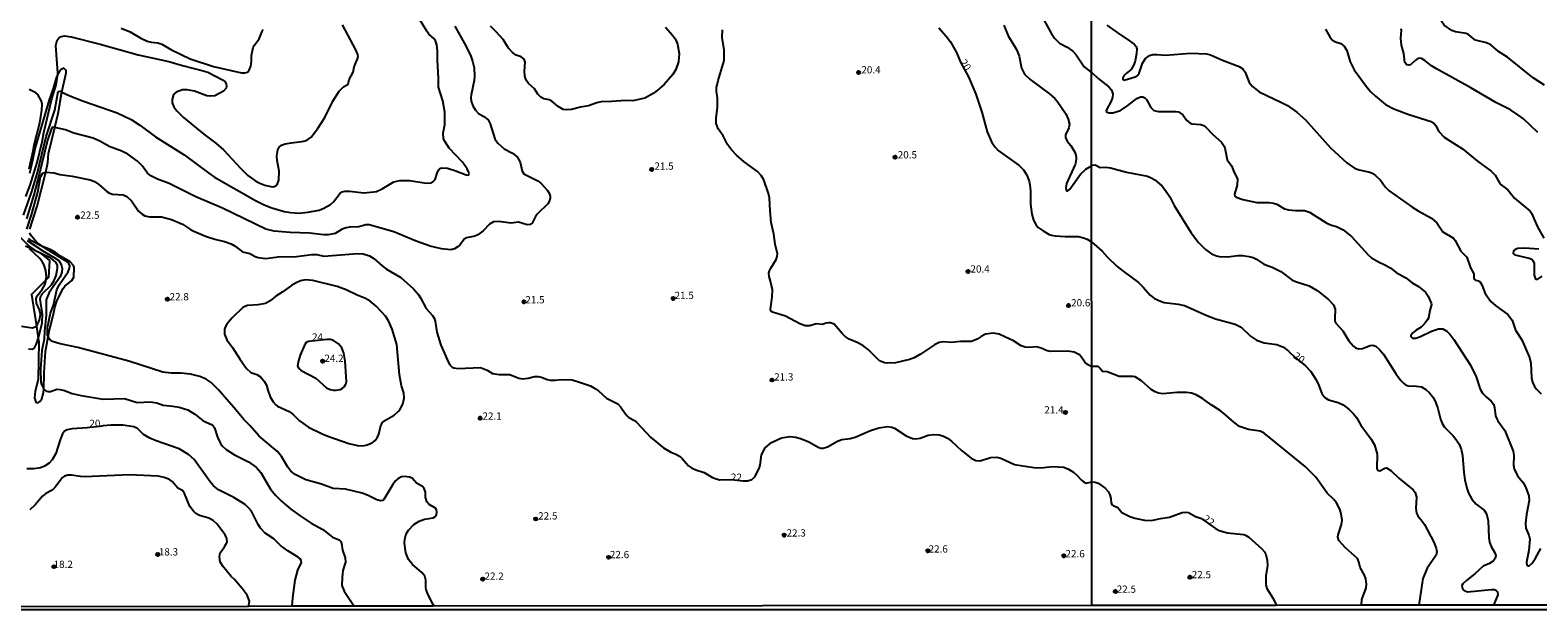
# Model space of a CAD drawing. Units: millimetres. Extents: x 187935 to 190353, y 1679832 to 1682607.
# Drawn here: x 189021 to 189539, y 1679832 to 1680031 of the extents above; entities that cross this region are included whole.
import ezdxf
from ezdxf.enums import TextEntityAlignment as Align

# ---------------------------------------------------------------- set-up
doc = ezdxf.new("R2010")
doc.units = ezdxf.units.MM
doc.header["$MEASUREMENT"] = 0
for name, color, linetype in [('IMAGEM', 7, 'Continuous'), ('V-BARRANCO', 91, 'Continuous'), ('V-CURVA_DE_NIVEL', 123, 'Continuous'), ('V-CURVA_MESTRA', 1, 'Continuous'), ('V-PONTO_DE_APARELHO', 4, 'Continuous'), ('V-TEXTO_DE_ALTIMETRIA', 2, 'Continuous'), ('X-LIMITE_1000', 7, 'Continuous'), ('X-LIMITE_5000', 6, 'Continuous')]:
    doc.layers.add(name, color=color, linetype=linetype)
picture_1 = doc.add_image_def('image1.jpg', size_in_pixel=(4028, 4624))

# ---------------------------------------------------------------- blocks, each defined once
blk = doc.blocks.new('805')
at = {"color": 0, "linetype": 'ByBlock', "lineweight": -2}
for radius in [0.562, 0.0806]:
    blk.add_circle((0, 0), radius, dxfattribs=at)

msp = doc.modelspace()

# ---------------------------------------------------------------- linework, layer by layer
at = {"layer": 'V-BARRANCO'}
for points in [[(189020.6, 1679962.63), (189023.03, 1679970.6), (189025.95, 1679981.78), (189026.06, 1679982.28), (189026.75, 1679985.57), (189027.02, 1679988.66), (189029.16, 1679997.65), (189030.3, 1680002.45), (189031.46, 1680009.26), (189031.59, 1680009.84), (189031.59, 1680009.84), (189033.1, 1680016.4), (189033.04, 1680017.15), (189032.86, 1680017.5), (189032.23, 1680018.01), (189031.34, 1680017.64), (189030.62, 1680016.76), (189030.14, 1680015.88), (189029.68, 1680015.05), (189028.63, 1680011.1), (189027.19, 1680007.19), (189022.41, 1679990.71), (189021.51, 1679986.23), (189020.41, 1679981.86)], [(189019.04, 1679956.9), (189022.21, 1679955.42), (189023.91, 1679954.63), (189024.21, 1679954.39), (189027.3, 1679951.85), (189027, 1679946.01), (189026.06, 1679945.07), (189021.12, 1679940.16), (189022.82, 1679929.25), (189023.47, 1679925.07), (189023.65, 1679923.94), (189023.39, 1679910.93), (189022.34, 1679906.98), (189022.14, 1679904.7), (189022.56, 1679903.2), (189023.14, 1679902.93), (189023.33, 1679903), (189024.15, 1679903.5), (189024.68, 1679904.28), (189025.28, 1679906.41), (189025.32, 1679907.65), (189025.51, 1679913.3), (189025.97, 1679920.63), (189026.85, 1679925.65), (189027.17, 1679927.44), (189028.85, 1679933.97), (189029.15, 1679935.72), (189029.94, 1679938.19), (189032.07, 1679942.25), (189032.64, 1679943.03), (189035, 1679945.02), (189035.65, 1679946.14), (189035.77, 1679949.48), (189035.58, 1679950.17), (189034.38, 1679951.42), (189031.29, 1679953.27), (189029.28, 1679954.74), (189027.53, 1679955.66), (189025.26, 1679956.59), (189022.81, 1679958.19), (189020.77, 1679960.73), (189020.51, 1679961.36)]]:
    msp.add_lwpolyline(points, dxfattribs=at)
at = {"layer": 'V-CURVA_DE_NIVEL'}
for points in [[(189541.74, 1680012.17), (189537.83, 1680014.78), (189529.06, 1680021.78), (189525.94, 1680023.83), (189523.37, 1680026.09), (189521.81, 1680026.79), (189518.09, 1680027.71), (189517.08, 1680028.33), (189515.77, 1680029.47), (189514.84, 1680029.97), (189511.12, 1680030.54), (189509.88, 1680031), (189507.3, 1680032.88), (189505.43, 1680035.51), (189504.12, 1680036.72), (189503.16, 1680037.96), (189502.38, 1680040.13), (189502.12, 1680043.24), (189501.68, 1680045.4), (189500.79, 1680047.57), (189499.95, 1680048.84), (189498.12, 1680050.32), (189494.4, 1680052.38), (189493.41, 1680053.11)], [(189166.82, 1680032.53), (189170.72, 1680025.53), (189172.27, 1680022.18), (189172.89, 1680020.4), (189173.4, 1680018.2), (189173.59, 1680015.3), (189173.48, 1680013.77), (189172.38, 1680008.9), (189172.31, 1680008.01), (189172.47, 1680006.67), (189173.01, 1680005.14), (189173.89, 1680003.58), (189174.94, 1680002.4), (189176.81, 1680001.38), (189178.32, 1680000.22), (189178.94, 1679998.87), (189180.56, 1679993.77), (189181.58, 1679992.22), (189183.73, 1679990.3), (189186.62, 1679988.77), (189188.21, 1679987.55), (189189.26, 1679985.75), (189190.02, 1679982.62), (189190.58, 1679981.73), (189195.41, 1679979.34), (189196.53, 1679978.42), (189198.65, 1679976.01), (189199.21, 1679975.08), (189199.58, 1679973.99), (189199.58, 1679973.32), (189199.31, 1679972.21), (189198.86, 1679971.33), (189195.29, 1679967.96), (189194.57, 1679967), (189193.38, 1679964.76), (189192.68, 1679964.24), (189191.65, 1679964.18), (189188.75, 1679965.09), (189186.11, 1679964.71), (189181.9, 1679965.35), (189180.12, 1679965.17), (189178.78, 1679964.33), (189176.52, 1679962.05), (189174.75, 1679960.74), (189173.69, 1679960.28), (189170.82, 1679959.71), (189170.02, 1679959.17), (189168.49, 1679957.14), (189167.95, 1679956.68), (189166.71, 1679955.95), (189165.37, 1679955.6), (189162.25, 1679955.92), (189158.27, 1679956.78), (189153.5, 1679958.5), (189145.79, 1679961.73), (189137.31, 1679964.12), (189136.2, 1679964.14), (189133.78, 1679963.42), (189130.66, 1679963.34), (189129.35, 1679963.13), (189128.01, 1679962.61), (189125.66, 1679961.22), (189123.2, 1679960.74), (189121.68, 1679960.74), (189116.8, 1679961.25), (189110.15, 1679961.47), (189104.6, 1679961.98), (189101.74, 1679962.68), (189086.86, 1679969.84), (189077.72, 1679973.8), (189068.5, 1679978.42), (189064.52, 1679979.88), (189062.16, 1679980.96), (189061.06, 1679981.88), (189059.22, 1679984.44), (189057.55, 1679986.11), (189054.25, 1679988.41), (189052.21, 1679989.5), (189047.89, 1679991.09), (189044.86, 1679992.83), (189042.37, 1679993.95), (189035.71, 1679995.71), (189032.78, 1679996.83), (189029.16, 1679997.65), (189028.52, 1679997.8), (189028.13, 1679997.5), (189027.84, 1679996.99), (189026.59, 1679993.26), (189023.77, 1679981.51)], [(189051.96, 1680031.86), (189055.09, 1680030.54), (189058.77, 1680028.36), (189060.91, 1680027.34), (189062.28, 1680026.94), (189064.6, 1680026.76), (189065.97, 1680026.34), (189069.28, 1680024.34), (189075.72, 1680021.22), (189083.71, 1680018.67), (189093.33, 1680016.44), (189094.54, 1680016.43), (189095.43, 1680016.69), (189096.02, 1680017.31), (189096.54, 1680018.71), (189096.79, 1680020.33), (189096.86, 1680022.4), (189097.43, 1680025.14), (189097.74, 1680025.84), (189099.49, 1680028.11), (189100.33, 1680030.43), (189100.83, 1680031.3)], [(189068.42, 1680020.33), (189073.04, 1680018.92), (189080.18, 1680017.18), (189081.8, 1680016.62), (189087.06, 1680013.95), (189087.71, 1680013.36), (189088.15, 1680012.59), (189088.26, 1680011.89), (189088.09, 1680011.19), (189087.18, 1680010.13), (189084.22, 1680008.51), (189082.6, 1680008.39), (189081.42, 1680008.58), (189077.21, 1680010.11), (189074.67, 1680010.62), (189073.07, 1680010.54), (189070.95, 1680009.82), (189070.04, 1680008.96), (189069.53, 1680007.28), (189069.5, 1680006.16), (189070.06, 1680004.76), (189071.09, 1680003.33), (189073.39, 1680001.08), (189080.48, 1679995.31), (189084.59, 1679992.21), (189087.15, 1679990), (189093.1, 1679983.59), (189095.59, 1679981.17), (189098.36, 1679979.18), (189099.73, 1679978.47), (189101.36, 1679977.83), (189103.43, 1679977.29), (189104.32, 1679977.27), (189105.22, 1679977.54), (189105.81, 1679978.23), (189106.26, 1679979.57), (189106.32, 1679982.59), (189105.68, 1679986.26), (189105.56, 1679987.88), (189105.84, 1679989.92), (189106.37, 1679990.91), (189107.13, 1679991.56), (189108.39, 1679992.04), (189110.46, 1679992.42), (189114.16, 1679992.81), (189115.31, 1679993.09), (189116.18, 1679993.48), (189117.31, 1679994.31), (189119.56, 1679997.19), (189120.8, 1679999.09), (189122.01, 1680001.13), (189124.81, 1680006.73), (189127.02, 1680010.08), (189128.52, 1680011.59), (189130.13, 1680012.53), (189130.43, 1680014.12), (189131.82, 1680016.67), (189132.15, 1680018.5), (189133.33, 1680021.26), (189133.49, 1680022.02), (189133.44, 1680022.79), (189132.76, 1680024.38), (189128.09, 1680032.91)], [(189239.31, 1680032.1), (189241.73, 1680029.41), (189242.7, 1680028.04), (189243.46, 1680026.26), (189243.99, 1680023.14), (189243.78, 1680020.27), (189242.88, 1680017.6), (189241.83, 1680015.84), (189238.88, 1680012.48), (189236.47, 1680010.33), (189235.06, 1680009.3), (189232.22, 1680007.77), (189228.02, 1680006.76), (189225.6, 1680006.88), (189220.73, 1680006.54), (189217.19, 1680006.5), (189215.63, 1680006.15), (189212.76, 1680005.09), (189210.09, 1680004.63), (189207, 1680003.83), (189205.22, 1680003.66), (189204.13, 1680003.86), (189202.41, 1680004.84), (189200.2, 1680006.75), (189199.26, 1680007.18), (189197.48, 1680007.51), (189196.39, 1680008.07), (189195.36, 1680009.14), (189194.21, 1680010.97), (189192.11, 1680012.83), (189191.39, 1680013.96), (189190.94, 1680015.27), (189190.82, 1680017.02), (189190.99, 1680020.08), (189190.69, 1680021.19), (189189.59, 1680021.99), (189187.95, 1680022.56), (189186.64, 1680023.45), (189185.26, 1680024.96), (189183.43, 1680027.88), (189181.03, 1680030.6), (189179.03, 1680032.47)], [(189355.76, 1680032.79), (189357.23, 1680029.22), (189360.08, 1680024.51), (189360.95, 1680022.21), (189361.75, 1680018.04), (189362.82, 1680016), (189364.84, 1680014.12), (189371.44, 1680009.17), (189373.24, 1680007.59), (189374.1, 1680006.64), (189377.01, 1680002.31), (189377.9, 1680000.52), (189378.36, 1679998.77), (189378.08, 1679997.56), (189376.96, 1679995.11), (189376.98, 1679994.19), (189377.5, 1679992.98), (189378.78, 1679991.42), (189380.15, 1679989.12), (189380.5, 1679988.1), (189380.62, 1679987.08), (189380.53, 1679985.84), (189380.26, 1679984.89), (189377.34, 1679978.36), (189377.01, 1679976.92), (189377.13, 1679976.14), (189377.44, 1679975.86), (189377.79, 1679975.86), (189378.48, 1679976.38), (189382.09, 1679981.54), (189383.95, 1679983.26), (189385.91, 1679984.47), (189386.27, 1679984.69), (189387.15, 1679984.81)], [(189369.45, 1680034.73), (189371.97, 1680030.14), (189373.14, 1680028.42), (189374.92, 1680026.7), (189377.52, 1680025.3), (189379.52, 1680023.87), (189380.57, 1680022.6), (189383.34, 1680018.55), (189385.87, 1680016.55), (189386.15, 1680016.44), (189388.13, 1680014.46), (189391.81, 1680011.57), (189392.63, 1680010.68), (189393.06, 1680009.95), (189393.22, 1680009.06), (189393.12, 1680007.98), (189392.71, 1680006.64)], [(189391.16, 1680032.86), (189394.68, 1680030.3), (189399.02, 1680027.42), (189400.57, 1680026.25), (189401.22, 1680025.5), (189401.45, 1680024.71), (189401.36, 1680023.12), (189400.9, 1680020.54), (189400.44, 1680019.14), (189399.5, 1680017.63), (189397.77, 1680016.25), (189397.07, 1680015.42), (189396.65, 1680014.7), (189396.66, 1680014.13), (189396.97, 1680013.97), (189397.96, 1680014.1), (189400.92, 1680015.12), (189401.74, 1680015.54), (189402.35, 1680016.37), (189403.49, 1680019.78)], [(189466.4, 1680031.45), (189468.04, 1680028.65), (189468.83, 1680027.63), (189469.88, 1680027.07), (189471.67, 1680026.56), (189472.89, 1680025.61), (189473.75, 1680024.13), (189474.89, 1680020.19), (189476.23, 1680017.52), (189480.74, 1680011.39), (189481.99, 1680009.95), (189483.63, 1680008.44), (189487.1, 1680005.59), (189489.92, 1680004.07), (189495.04, 1680002.08), (189502.83, 1679999.73), (189503.53, 1679999.28), (189504.22, 1679998.44), (189505.46, 1679996.25), (189507.31, 1679994.35), (189509.15, 1679993.02), (189513.57, 1679990.32), (189518.72, 1679986.1), (189523.38, 1679982.56), (189524.75, 1679981.22), (189526.31, 1679978.6), (189526.86, 1679977.93), (189529.2, 1679976.2), (189531.47, 1679973.35), (189536.83, 1679968.87), (189537.34, 1679968.14), (189539.32, 1679963.5), (189541.51, 1679959.52)], [(189019.18, 1679973.87), (189020.71, 1679977.78), (189023.02, 1679985.59), (189024.79, 1679992.75), (189025.39, 1679995.97), (189028.1, 1680007.47), (189029.63, 1680012.34), (189030.14, 1680015.88), (189030.22, 1680016.45), (189029.47, 1680025.88), (189029.91, 1680027.72), (189030.65, 1680028.57), (189031.33, 1680028.93), (189032.47, 1680029.14), (189034.82, 1680028.87), (189044.7, 1680026.29), (189057.82, 1680022.59), (189068.42, 1680020.33)], [(189288.92, 1679929.39), (189287.39, 1679929.4), (189285.57, 1679930.13), (189280.54, 1679932.75), (189276.08, 1679934.1), (189275.63, 1679934.4), (189275.43, 1679934.7), (189275.41, 1679935.11), (189276.04, 1679939.31), (189276.06, 1679941.76), (189275.44, 1679944.82), (189274.93, 1679946.38), (189274.83, 1679947.5), (189275.06, 1679948.39), (189275.52, 1679949.28), (189277.37, 1679952.18), (189277.75, 1679953.26), (189277.78, 1679954.15), (189277.06, 1679957.46), (189276.6, 1679961), (189275.68, 1679964.98), (189275.31, 1679968.96), (189275.11, 1679973.39), (189274.76, 1679974.95), (189273.15, 1679979.6), (189272.27, 1679981.16), (189270.95, 1679982.45), (189266.4, 1679985.79), (189263.75, 1679988.16), (189262.03, 1679989.95), (189260.65, 1679991.78), (189259.18, 1679994.73), (189257.43, 1679997.21), (189256.76, 1679998.96), (189256.68, 1680000.94), (189257.22, 1680004.51), (189257.16, 1680007.79), (189256.84, 1680010.02), (189256.87, 1680011.35), (189257.41, 1680013.81), (189259.53, 1680020.65), (189259.44, 1680024.41), (189258.81, 1680028.61), (189258.88, 1680031.29)], [(189403.49, 1680019.78), (189404.46, 1680021.32), (189405.85, 1680022.41), (189407.05, 1680022.76), (189408.42, 1680022.78), (189411.41, 1680022.49), (189419.96, 1680023.23), (189425.5, 1680022.97), (189426.9, 1680022.62), (189431, 1680020.76), (189436.73, 1680018.66), (189437.96, 1680017.79), (189438.8, 1680016.72), (189440.12, 1680013.13), (189441.25, 1680011.7), (189443.62, 1680009.95), (189451.33, 1680006.29), (189453.3, 1680005.21), (189456.61, 1680002.91), (189459.57, 1680000.22), (189468.12, 1679990.68), (189473.71, 1679985.48), (189476.38, 1679983.65), (189478.02, 1679983.07), (189481.69, 1679982.24), (189482.48, 1679981.95), (189483.68, 1679981.17), (189485.29, 1679979.55), (189486.92, 1679977.21), (189488.34, 1679975.86), (189496.11, 1679970.39), (189498.34, 1679968.99), (189502.93, 1679966.48), (189504.75, 1679964.83), (189506.78, 1679961.79), (189510.42, 1679959.55), (189511.01, 1679958.76), (189513.02, 1679955.11), (189515.1, 1679953), (189516.27, 1679949.41), (189517.44, 1679947.26), (189517.48, 1679945.79), (189517.63, 1679945.42), (189518.06, 1679945.1), (189519.07, 1679944.91), (189519.57, 1679944.64), (189520.27, 1679943.46), (189521.42, 1679940.48), (189523.3, 1679937.83), (189525.03, 1679936.26), (189529.14, 1679933.29), (189530.7, 1679931.32), (189531.79, 1679927.95), (189534, 1679924.64), (189536.59, 1679918.5), (189537.09, 1679916.53), (189537.35, 1679911.57), (189537.67, 1679909.98), (189538.33, 1679908.55), (189538.93, 1679907.69), (189540.63, 1679906.05)], [(189020.3, 1679983.42), (189021.7, 1679989.63), (189021.98, 1679991.7), (189023.96, 1679999.25), (189024.68, 1680003.65), (189024.75, 1680005.72), (189024.55, 1680006.67), (189023.26, 1680008.96), (189022.62, 1680009.52), (189020.28, 1680010.74)], [(189392.71, 1680006.64), (189390.96, 1680003.53), (189391.02, 1680003.05), (189391.26, 1680002.89), (189391.95, 1680002.72), (189393.25, 1680002.72), (189395.86, 1680003.49), (189398.36, 1680005.18), (189401.52, 1680007.61), (189402.71, 1680008.22), (189403.59, 1680008.2), (189404.24, 1680007.87), (189404.86, 1680007.25), (189406.32, 1680004.48), (189407.37, 1680003.51), (189408.93, 1680003.13), (189414.91, 1680003.16), (189415.8, 1680002.97), (189417.31, 1680001.95), (189418.75, 1680000.09), (189419.69, 1679999.22), (189420.44, 1679998.91), (189423.53, 1679998.62), (189424.42, 1679998.31), (189425.1, 1679997.83), (189427.69, 1679995.18), (189430.61, 1679992.65), (189431.59, 1679991.19), (189431.93, 1679990.08), (189432.55, 1679986.55), (189434.24, 1679984.36), (189434.89, 1679982.35), (189436.08, 1679980), (189435.99, 1679977.81), (189435.16, 1679974.75), (189435.27, 1679973.99), (189435.7, 1679973.66), (189437.93, 1679972.83), (189442.79, 1679971.82), (189446.99, 1679971.84), (189448.55, 1679971.62), (189449.63, 1679971.21), (189452.3, 1679969.71), (189453.64, 1679969.33), (189456.05, 1679969.11), (189459.17, 1679969.08), (189460.92, 1679968.5), (189466.9, 1679964.78), (189468.45, 1679964.02), (189470.23, 1679963.58), (189472.46, 1679962.43), (189475.37, 1679960.14), (189481.09, 1679953.83), (189482.2, 1679952.84), (189484.67, 1679951.4), (189487.12, 1679950.3), (189488.9, 1679949.2), (189490.74, 1679947.8), (189494.02, 1679945.9), (189496.24, 1679944.22), (189498.44, 1679942.91), (189500.82, 1679940.98), (189501.74, 1679939.62), (189502.79, 1679937.17), (189502.85, 1679936.72), (189502.31, 1679934.72), (189501.84, 1679932.08), (189501.54, 1679931.45), (189500.39, 1679929.98), (189499.3, 1679928.99), (189497.59, 1679927.87), (189496.51, 1679926.95), (189495.76, 1679926.05), (189495.81, 1679925.72), (189496.31, 1679925.18), (189497.55, 1679925.21), (189499.11, 1679925.69), (189502.9, 1679927.56), (189505.27, 1679928.39), (189506.83, 1679928.33), (189508.18, 1679927.61), (189509.23, 1679926.55), (189510.55, 1679924.75), (189516.3, 1679915.87), (189518.31, 1679911.86), (189519.69, 1679907.66), (189520.39, 1679906.29), (189521.66, 1679904.94), (189523.4, 1679903.51), (189524.18, 1679902.45), (189524.53, 1679901.33), (189524.92, 1679898.5), (189525.24, 1679897.61), (189525.7, 1679896.72), (189528.09, 1679893.39)], [(189387.15, 1679984.81), (189388.84, 1679983.89), (189390.77, 1679984), (189392.43, 1679983.75), (189397.99, 1679982.27), (189405.11, 1679980.84), (189406.43, 1679980.35), (189407.73, 1679979.58), (189410.17, 1679977.44), (189411.41, 1679975.96), (189412.81, 1679973.77), (189414.3, 1679970.84), (189420.23, 1679961.38), (189422.68, 1679958.04), (189425.08, 1679955.62), (189427.21, 1679954.23), (189428.9, 1679953.53), (189429.85, 1679953.32), (189432.68, 1679953.18), (189436.28, 1679953.56), (189437.93, 1679953.56), (189440.06, 1679953.31), (189441.49, 1679952.97), (189442.73, 1679952.36), (189445.16, 1679950.67), (189448.1, 1679949.59), (189451.09, 1679948.12), (189454.88, 1679945.24), (189456.08, 1679944.69), (189460.76, 1679943.13), (189463.54, 1679941.54), (189467.5, 1679938.49), (189469.14, 1679936.66), (189469.76, 1679935.13), (189469.63, 1679931.99), (189469.68, 1679931.06), (189469.94, 1679930.3), (189472.42, 1679927.69), (189474.49, 1679924.29), (189476.07, 1679922.37), (189476.75, 1679921.84), (189477.93, 1679921.46), (189479.14, 1679921.67), (189481.78, 1679922.67), (189482.73, 1679922.72), (189483.72, 1679922.37), (189485, 1679921.31), (189486.37, 1679919.62), (189490.76, 1679912.78), (189492.35, 1679910.59), (189493.24, 1679909.69), (189493.95, 1679909.17), (189494.91, 1679908.83), (189497.74, 1679908.68), (189499.42, 1679908.38), (189500.95, 1679907.56), (189502.17, 1679906.42), (189503.55, 1679904.61), (189504.38, 1679902.96), (189505.08, 1679900.98), (189505.94, 1679897.36), (189506.51, 1679895.83), (189507.36, 1679894.57), (189510.36, 1679891.62), (189511.31, 1679890.46), (189512.39, 1679888.68), (189513.14, 1679887.03), (189513.6, 1679884.83), (189514.01, 1679878.98), (189514.33, 1679876.47), (189515.03, 1679873.54), (189515.6, 1679871.89), (189516.75, 1679869.8), (189518.23, 1679868.09), (189521, 1679865.98), (189521.79, 1679864.74), (189522.44, 1679862.32), (189522.6, 1679856.44), (189522.85, 1679854.94), (189523.41, 1679853.54), (189524.72, 1679851.29), (189525.02, 1679850.36), (189524.81, 1679849.35), (189524.13, 1679848.48), (189522.89, 1679847.68), (189520.66, 1679846.72), (189517.82, 1679844.05), (189515.04, 1679841.95), (189513.66, 1679840.68), (189513.36, 1679840.06), (189513.4, 1679839.3), (189513.76, 1679838.64), (189514.13, 1679838.33), (189515.26, 1679837.96), (189523.59, 1679838.77), (189524.54, 1679838.74), (189525.05, 1679838.52), (189525.59, 1679837.9), (189525.72, 1679836.88), (189524.23, 1679833.34)], [(189023.77, 1679981.51), (189021.89, 1679974.44), (189019.42, 1679966.22)], [(189019.52, 1679962.69), (189021.16, 1679967.62), (189023.26, 1679975.36), (189024.21, 1679980.65), (189024.85, 1679981.79), (189025.25, 1679982.07), (189026.06, 1679982.28)], [(189026.06, 1679982.28), (189026.1, 1679982.29), (189028.87, 1679982.07), (189030.91, 1679981.47), (189035.08, 1679980.87), (189041.29, 1679979.63), (189042.82, 1679979.11), (189044.34, 1679978.02), (189046.99, 1679975.63), (189048.01, 1679975.04), (189049.03, 1679974.75), (189052.66, 1679974.44), (189053.93, 1679973.85), (189055.55, 1679972.4), (189057.99, 1679968.9), (189059.22, 1679967.81), (189060.14, 1679967.29), (189061.67, 1679966.95), (189065.81, 1679966.95), (189069.32, 1679966), (189073.04, 1679964.44), (189075.84, 1679962.54), (189077.02, 1679961.97), (189081.04, 1679960.23), (189084.19, 1679959.24), (189087.5, 1679958.42), (189089.79, 1679957.61), (189091.2, 1679956.84), (189093.68, 1679954.88), (189096.26, 1679954.28), (189098.14, 1679953.28), (189099.16, 1679952.94), (189101.71, 1679952.54), (189106.01, 1679953.12), (189112.28, 1679953.22), (189117.63, 1679953.98), (189119.32, 1679953.91), (189121.74, 1679953.35), (189133.3, 1679954.28), (189135.28, 1679954.2), (189137.41, 1679953.53), (189138.94, 1679952.57), (189141.75, 1679950.02), (189143.33, 1679948.91), (189148.19, 1679946.03), (189152.57, 1679942.11), (189154.18, 1679940.31), (189155.04, 1679938.99), (189156.93, 1679935.42), (189159.16, 1679932.97), (189159.69, 1679932.02), (189160.08, 1679931), (189160.62, 1679927.18), (189161.99, 1679922.75), (189164.6, 1679916.79), (189165.07, 1679916.03), (189165.83, 1679915.25), (189166.49, 1679914.96), (189167.89, 1679914.75), (189175.66, 1679915.09), (189177.95, 1679914.2), (189179.77, 1679913.05), (189182.03, 1679912.62), (189185.72, 1679912.67), (189188.78, 1679911.39), (189190.06, 1679911.17), (189192, 1679911.37), (189194.26, 1679911.95), (189195.47, 1679911.98), (189196.62, 1679911.72), (189198.62, 1679910.93), (189199.64, 1679910.74), (189201.33, 1679910.69), (189203.56, 1679910.9), (189207.16, 1679910.8), (189209.71, 1679910.06), (189213.43, 1679908.72), (189215.15, 1679907.79), (189216.2, 1679907.03), (189218.99, 1679904.55), (189222.86, 1679902.58), (189223.93, 1679901.48), (189225.4, 1679899.21), (189226.12, 1679898.45), (189226.69, 1679897.93), (189228.59, 1679896.9), (189229.32, 1679896.31), (189234.1, 1679891.15), (189238.56, 1679887.41), (189241.11, 1679885.91), (189242.8, 1679885.25), (189244.33, 1679884.42), (189245.04, 1679883.81), (189247.25, 1679881.26), (189248.28, 1679880.54)], [(189159.63, 1679832.98), (189159.33, 1679833.51), (189157.46, 1679837.14), (189156.96, 1679838.67), (189156.83, 1679839.43), (189156.85, 1679841.88), (189156.44, 1679843.35), (189155.46, 1679844.6), (189152.23, 1679847.28), (189150.87, 1679849.03), (189149.95, 1679851.34), (189149.46, 1679854.65), (189149.6, 1679856.06), (189150.1, 1679857.81), (189150.9, 1679859.08), (189152.74, 1679861.02), (189154.49, 1679862.23), (189156.39, 1679862.95), (189159.39, 1679863.33), (189159.96, 1679863.76), (189160.45, 1679864.41), (189160.66, 1679865.45), (189160.52, 1679866.12), (189160.15, 1679866.68), (189157.97, 1679867.98), (189157.12, 1679868.84), (189156.67, 1679870.45), (189156.71, 1679872.24), (189156.28, 1679873.48), (189155.66, 1679874.14), (189153.57, 1679875.29), (189152.06, 1679876.96), (189151.23, 1679877.36), (189149.58, 1679877.57), (189148.4, 1679877.44), (189147.22, 1679876.77), (189146.39, 1679876.05), (189145.48, 1679874.88), (189142.31, 1679869.72), (189141.9, 1679869.38), (189141.2, 1679869.26), (189139.99, 1679869.54), (189136.99, 1679871.09), (189134.96, 1679871.84), (189129.19, 1679873.24), (189124.89, 1679873.46), (189120.88, 1679875), (189115.56, 1679876.46), (189111.8, 1679878.22), (189110.34, 1679879.43), (189109.3, 1679880.77), (189107.1, 1679884.43), (189105.72, 1679886.22), (189099.52, 1679891.42), (189096.35, 1679895.01), (189094.2, 1679897.16), (189090.9, 1679901.22), (189087.48, 1679904.94), (189085.43, 1679907.43), (189082.94, 1679909.91), (189081.26, 1679911.08), (189079, 1679912.04), (189075.88, 1679912.81), (189072.56, 1679913.18), (189069.16, 1679913.15), (189066.32, 1679913.44), (189054.67, 1679917.27), (189037.05, 1679922.01), (189031.03, 1679923.22), (189028.39, 1679924.05), (189027.4, 1679924.72), (189026.85, 1679925.65), (189026.63, 1679926.03), (189026.57, 1679928.83), (189027.65, 1679933.77), (189028.64, 1679936.57), (189029.82, 1679941.76), (189030.6, 1679943.55), (189033.69, 1679947.97), (189034.18, 1679949.25), (189034.28, 1679950.01), (189033.85, 1679951.03), (189033.42, 1679951.46), (189025.6, 1679956.22), (189021.13, 1679958.61), (189020.09, 1679959.5)], [(189017.62, 1679929.25), (189021.35, 1679928.72), (189022.77, 1679929.16), (189022.82, 1679929.25), (189023.32, 1679930.07), (189023.88, 1679931.47), (189024.25, 1679933.32), (189023.9, 1679934.95), (189022.89, 1679937.24), (189022.68, 1679938.86), (189023.02, 1679939.79), (189024.82, 1679941.92), (189025.65, 1679943.55), (189026, 1679944.69), (189026.06, 1679945.07), (189026.24, 1679946.28), (189026.03, 1679948.39), (189025.49, 1679950.23), (189024.91, 1679951.35), (189024.04, 1679952.53), (189020.42, 1679955.87)], [(189019.61, 1679958.72), (189024.98, 1679955.22), (189028.96, 1679952.96), (189030.5, 1679951.87), (189031.35, 1679950.52), (189031.7, 1679949.18), (189031.57, 1679947.85), (189030.97, 1679946.32), (189027.19, 1679940.84), (189026.17, 1679938.39), (189026.21, 1679933.1), (189025.6, 1679927.56), (189025.52, 1679924.88), (189024.71, 1679920.9), (189024.17, 1679914.5), (189024.37, 1679910.07), (189024.55, 1679909.18), (189025.32, 1679907.65), (189025.33, 1679907.63), (189026.14, 1679906.96), (189026.83, 1679906.81), (189027.69, 1679906.88), (189029.85, 1679907.58), (189030.94, 1679907.55), (189032.5, 1679907.17), (189035.17, 1679906.18), (189038.26, 1679905.42), (189045.78, 1679904.14), (189053.07, 1679904.37), (189057.53, 1679903.09), (189061.99, 1679903.27), (189064.22, 1679902.87), (189066.45, 1679902.14), (189069.79, 1679901.82), (189071.99, 1679901.41), (189074.86, 1679900.55), (189077.31, 1679899.05), (189080.14, 1679896.77), (189083.01, 1679895.5), (189083.6, 1679894.99), (189084.06, 1679894.28), (189085.17, 1679891.15), (189086.18, 1679888.96), (189086.88, 1679888.03), (189088.12, 1679886.82), (189090.97, 1679884.99), (189095.85, 1679882.67), (189098.5, 1679880.72), (189100.07, 1679878.96), (189103.31, 1679873.22), (189105.17, 1679871.03), (189107.2, 1679869.09), (189110.4, 1679866.34), (189113.58, 1679864.08), (189117.41, 1679861.59), (189121.36, 1679859.32), (189124.7, 1679856.68), (189126.96, 1679855.79), (189127.62, 1679855.2), (189127.85, 1679854.5), (189128.12, 1679852.2), (189129.05, 1679849.65), (189129.16, 1679848.16), (189128.26, 1679845.23), (189128.01, 1679842.84), (189127.95, 1679840.1), (189128.7, 1679838.16), (189132.1, 1679832.95)], [(189539.84, 1679955.8), (189535, 1679956.14), (189532.62, 1679956.01), (189531.73, 1679955.66), (189531.15, 1679955.21), (189531.03, 1679954.34), (189531.63, 1679953.79), (189536.53, 1679952.7), (189537.42, 1679952.32), (189537.82, 1679951.92), (189538.26, 1679950.81), (189538.28, 1679946.84), (189538.52, 1679945.77), (189538.83, 1679945.48), (189539.45, 1679945.48), (189541.01, 1679946.47)], [(189135.05, 1679888.17), (189136.23, 1679888.33), (189138.3, 1679889.14), (189139.38, 1679889.99), (189140.2, 1679891.15), (189140.64, 1679892.17), (189141.21, 1679894.72), (189141.82, 1679896), (189142.7, 1679896.81), (189145.91, 1679898.63), (189147.43, 1679900.05), (189148.01, 1679900.8), (189148.89, 1679902.52), (189149.32, 1679904.56), (189149.25, 1679906.35), (189148.49, 1679908.83), (189147.77, 1679912.56), (189146.79, 1679923), (189145.27, 1679928.29), (189144.02, 1679931.19), (189142.97, 1679932.72), (189141.47, 1679934.39), (189139.78, 1679936.16), (189137.66, 1679937.9), (189136.01, 1679938.85), (189133.17, 1679939.98), (189129.38, 1679941.81), (189126.36, 1679942.91), (189117.98, 1679945.04), (189115.37, 1679945.28), (189113.65, 1679944.87), (189112.18, 1679944.2), (189110.59, 1679943.29), (189107.43, 1679941.01), (189105.21, 1679939.58), (189103.24, 1679938.05), (189101.67, 1679937.14), (189099.06, 1679936.62), (189095.43, 1679936.43), (189094.48, 1679936.12), (189093.68, 1679935.57), (189090.22, 1679932.22), (189088.39, 1679930.04), (189087.75, 1679928.99), (189087.52, 1679928.21), (189087.56, 1679926.6), (189088.33, 1679924.56), (189090.29, 1679921.98), (189092.94, 1679917.81), (189095.14, 1679914.69), (189096.62, 1679913.41), (189098.65, 1679912.64), (189099.92, 1679911.85), (189101.22, 1679910.39), (189101.99, 1679908.99), (189102.4, 1679907.24), (189103.2, 1679904.94), (189104.3, 1679903.27), (189105.16, 1679902.25), (189105.76, 1679901.81), (189109.8, 1679899.93), (189111, 1679899.05), (189113.38, 1679896.77), (189116.42, 1679894.61), (189121.1, 1679892.23), (189123.14, 1679891.42), (189130.37, 1679888.89), (189133.27, 1679888.28), (189135.05, 1679888.17)], [(189478.82, 1679833.29), (189478.94, 1679835.29), (189480.41, 1679839.24), (189480.53, 1679840.57), (189480.3, 1679842.35), (189479.8, 1679843.66), (189478.39, 1679846.29), (189477.94, 1679848.27), (189477.38, 1679849.35), (189473.28, 1679853.03), (189470.95, 1679855.61), (189470.69, 1679856.69), (189470.74, 1679857.55), (189471.97, 1679861.05), (189472.14, 1679862.57), (189471.82, 1679864.77), (189471.36, 1679866.33), (189470.25, 1679868.49), (189469.33, 1679869.68), (189466.99, 1679871.86), (189463.08, 1679877.3), (189459.45, 1679880.98), (189445.27, 1679892.52), (189443.91, 1679893.15), (189439.96, 1679893.81), (189436.88, 1679894.84), (189434.86, 1679896.24), (189432.04, 1679898.84), (189430.17, 1679900.31), (189427.07, 1679902.25), (189424.06, 1679904.47), (189421.95, 1679905.71), (189420.31, 1679906.29), (189418.56, 1679906.53), (189415.29, 1679906.53), (189410.46, 1679906.07), (189408.93, 1679906.25), (189407.79, 1679906.69), (189406.48, 1679907.53), (189403.08, 1679910.52), (189400.89, 1679911.89), (189400.22, 1679912.03), (189395.42, 1679911.95), (189391.25, 1679913.57), (189389.72, 1679913.73), (189388.58, 1679915.13), (189388.13, 1679915.47), (189385.97, 1679915.46), (189385.29, 1679915.64), (189384.46, 1679916.12), (189383.59, 1679916.93), (189382.39, 1679918.77), (189381.79, 1679919.42), (189379.91, 1679920.39), (189377.74, 1679920.69), (189371.76, 1679920.61), (189370.64, 1679920.83), (189368.58, 1679921.78), (189367.01, 1679922.2), (189364.37, 1679921.97), (189363.03, 1679922.04), (189361.73, 1679922.49), (189359, 1679924.23), (189356.12, 1679925.67), (189354.12, 1679926.49), (189352.1, 1679926.94), (189349.46, 1679926.52), (189347.96, 1679925.76), (189346.53, 1679924.77), (189344.56, 1679924.05), (189340.83, 1679924.04), (189337.71, 1679923.67), (189334.84, 1679923.91), (189333.5, 1679923.69), (189331.82, 1679922.83), (189327.01, 1679919.64), (189324.82, 1679918.43), (189323.31, 1679917.8), (189318.44, 1679916.66), (189315.57, 1679916.55), (189314.68, 1679916.68), (189312.96, 1679917.41), (189308.99, 1679921.27), (189307.16, 1679922.63), (189305.27, 1679923.72), (189302.53, 1679924.83), (189301.13, 1679925.79), (189300.12, 1679926.73), (189297.34, 1679929.99), (189296.02, 1679930.44), (189295.35, 1679930.42), (189294.46, 1679930.31), (189293.34, 1679929.91), (189291.15, 1679930.06), (189288.92, 1679929.39)], [(189125.98, 1679907.25), (189127.38, 1679907.49), (189128.08, 1679907.81), (189128.77, 1679908.45), (189129.27, 1679909.34), (189129.48, 1679910.3), (189129.09, 1679917.21), (189128.57, 1679919.98), (189127.9, 1679921.82), (189126.82, 1679923.17), (189125.02, 1679924.37), (189124.03, 1679924.7), (189122.91, 1679924.75), (189116.45, 1679924.05), (189115.65, 1679923.67), (189115.08, 1679922.72), (189113.6, 1679919.28), (189112.88, 1679916.98), (189112.69, 1679915.58), (189113.14, 1679914.69), (189113.87, 1679914.04), (189118.94, 1679911.39), (189122.67, 1679908.03), (189123.91, 1679907.49), (189125.05, 1679907.3), (189125.98, 1679907.25)], [(189248.28, 1679880.54), (189249.77, 1679879.84), (189252.58, 1679879), (189255.51, 1679877.25), (189256.75, 1679876.74), (189258.02, 1679876.49), (189261.91, 1679876.61), (189265.98, 1679876.04), (189267.54, 1679876.05), (189269.04, 1679876.52), (189270.01, 1679877.44), (189271.52, 1679880.36), (189271.83, 1679881.44), (189272.38, 1679885.01), (189273.62, 1679887.43), (189275.77, 1679889.23), (189279.23, 1679890.85), (189282.13, 1679891.36), (189284.14, 1679891.11), (189286.14, 1679890.53), (189288.57, 1679889.51), (189292.01, 1679887.52), (189292.9, 1679887.28), (189293.57, 1679887.32), (189295.09, 1679887.79), (189298.45, 1679889.72), (189299.97, 1679890.28), (189302.87, 1679890.7), (189304.62, 1679891.17), (189309.88, 1679893.37), (189312.74, 1679894.37), (189315.86, 1679894.77), (189317.2, 1679894.56), (189318.09, 1679894.23), (189322.07, 1679891.55), (189324.3, 1679890.66), (189325.41, 1679890.56), (189326.94, 1679890.79), (189329.65, 1679891.76), (189331.66, 1679892.06), (189333.44, 1679891.95), (189334.78, 1679891.56), (189336.34, 1679890.82), (189337.68, 1679889.75), (189341.16, 1679886.48), (189344.49, 1679883.94), (189346.05, 1679883.08), (189347.61, 1679882.96), (189351.12, 1679884.08), (189353.35, 1679884.18), (189354.68, 1679883.86), (189359.37, 1679881.77), (189362.23, 1679881.21), (189366.88, 1679880.6), (189369.53, 1679880.67), (189372.39, 1679881.01), (189376.41, 1679880.74), (189377.97, 1679880.15), (189379.72, 1679879.11), (189380.98, 1679877.97), (189382.28, 1679876.39), (189383, 1679875.82), (189384.08, 1679875.34), (189386.01, 1679875.7), (189387.12, 1679875.66), (189388.23, 1679875.29), (189390.58, 1679873.54), (189391.58, 1679872.43), (189392.16, 1679871.32), (189392.49, 1679870.01), (189392.65, 1679868.46), (189393.05, 1679867.8), (189393.31, 1679867.56), (189394.94, 1679866.88), (189396.35, 1679865.24), (189399.07, 1679863.84), (189400.85, 1679863.27), (189404.16, 1679862.53), (189406.55, 1679862.43), (189409.63, 1679863.16), (189412.75, 1679863.59), (189417.07, 1679865.17), (189418.41, 1679865.37), (189419.3, 1679865.15), (189421.71, 1679863.81), (189423.72, 1679863.1), (189428.55, 1679859.69), (189429.88, 1679858.96), (189432.75, 1679858.17), (189438.28, 1679857.63), (189438.86, 1679857.44), (189440.04, 1679856.69), (189444.51, 1679852.72), (189445.45, 1679851.66), (189445.94, 1679850.75)], [(189528.09, 1679893.39), (189530.95, 1679886.33), (189531.24, 1679884.8), (189531.15, 1679881.46), (189531.37, 1679880.23), (189532.54, 1679877.87), (189534.29, 1679875.58), (189535.29, 1679873.99), (189536.34, 1679870.9), (189536.54, 1679869.35), (189535.59, 1679864.48), (189535.24, 1679861.59), (189535.35, 1679859.84), (189536.39, 1679857.39), (189536.69, 1679856.06), (189536.35, 1679852.08), (189535.6, 1679848.11), (189535.75, 1679847.13), (189536.03, 1679846.88), (189536.53, 1679846.88), (189537.51, 1679847.79), (189538.69, 1679849.54), (189540.55, 1679852.84)], [(189095.8, 1679832.92), (189096.19, 1679834.72), (189095.29, 1679836.82), (189093.6, 1679839.02), (189090.96, 1679842.12), (189089.82, 1679843.23), (189086.85, 1679846.85), (189086.03, 1679848.19), (189085.78, 1679850), (189086.05, 1679851.28), (189087.58, 1679853.35), (189088.47, 1679855.02), (189088.35, 1679856.22), (189087.71, 1679857.49), (189084.92, 1679861.25), (189083.66, 1679862.49), (189082.18, 1679863.25), (189078.97, 1679864.13), (189077.69, 1679864.91), (189076.81, 1679865.67), (189075.62, 1679867.3), (189073.73, 1679871.69), (189073.09, 1679872.73), (189071.43, 1679873.6), (189069.47, 1679875.85), (189068.63, 1679876.53), (189066.8, 1679877.28), (189064.76, 1679877.7), (189054.76, 1679878.11), (189039.5, 1679877.47), (189037.98, 1679877.55), (189034.85, 1679878.09), (189033.58, 1679878.05), (189032.53, 1679877.71), (189031.81, 1679877.19), (189029.26, 1679873.94), (189028.27, 1679872.92), (189026, 1679871.71), (189024.91, 1679870.87), (189022.4, 1679867.85), (189020.55, 1679866.1)], [(189445.94, 1679850.75), (189446.4, 1679848.77), (189446.48, 1679846.99), (189445.84, 1679843.46), (189445.89, 1679840.27), (189446.28, 1679839.08), (189448.45, 1679835.67), (189449.57, 1679833.26)]]:
    msp.add_lwpolyline(points, dxfattribs=at)
at = {"layer": 'V-CURVA_MESTRA'}
for points in [[(189171.74, 1679981.7), (189171.66, 1679982.16), (189171.01, 1679983.42), (189169.42, 1679985.71), (189164.87, 1679990.49), (189163.25, 1679993.07), (189162.95, 1679993.9), (189162.77, 1679995.65), (189163.38, 1679998.64), (189163.32, 1680002.91), (189162.63, 1680006.77), (189161.18, 1680011.48), (189161.21, 1680014.54), (189160.86, 1680020.97), (189160.86, 1680023.96), (189160.59, 1680026.1), (189160.18, 1680027.4), (189159.62, 1680028.2), (189157.88, 1680029.79), (189157.12, 1680030.78), (189154.62, 1680034.9)], [(189333.4, 1680031.89), (189335.88, 1680029.03), (189337.33, 1680027.05), (189339.49, 1680023.46), (189340.83, 1680020.12), (189343.55, 1680015.02), (189346.1, 1680009.12), (189348.1, 1680002.88), (189349.98, 1679996.13), (189351.5, 1679992.75), (189352.75, 1679990.87), (189353.81, 1679989.72), (189361, 1679984.53), (189362.45, 1679983.1), (189363.61, 1679981.29), (189364.44, 1679979.19), (189364.71, 1679977.91), (189364.89, 1679975.81), (189364.92, 1679971.22), (189365.4, 1679967.85), (189365.96, 1679965.74), (189366.8, 1679964.02), (189367.55, 1679963.22), (189369.21, 1679962.05), (189371.34, 1679960.87), (189372.17, 1679960.58), (189373.44, 1679960.36), (189376.82, 1679960.18), (189381.44, 1679960.15)], [(189539.52, 1679995.97), (189534.5, 1680000.64), (189532.66, 1680002.03), (189530.1, 1680003.66), (189525.01, 1680006.2), (189516.39, 1680011.34), (189504.64, 1680017.77), (189502.95, 1680018.88), (189500.64, 1680020.71), (189499.5, 1680021.37), (189498.77, 1680021.49), (189498.23, 1680021.36), (189497.31, 1680020.73), (189495.63, 1680019.18), (189495.05, 1680019.07), (189494.43, 1680019.25), (189493.77, 1680020.03), (189493.39, 1680023.1), (189492.52, 1680025.91), (189492.33, 1680028.35), (189492.6, 1680030.97), (189492.45, 1680031.55)], [(189018.34, 1679967.5), (189021.11, 1679975.24), (189023.05, 1679981.7), (189026.2, 1679994.57), (189029.13, 1680003.58), (189030.34, 1680010.02), (189031.05, 1680010.11), (189031.59, 1680009.84), (189034.28, 1680008.5), (189039.03, 1680006.65), (189050.65, 1680002.67), (189055.37, 1680000.41), (189058.39, 1679998.46), (189063.77, 1679994.42), (189073.68, 1679988.26), (189082.11, 1679981.89), (189084.06, 1679980.6), (189098.23, 1679972.5), (189101.23, 1679971.04), (189103.81, 1679969.99), (189108.11, 1679968.7), (189110.24, 1679968.37), (189113.24, 1679968.21), (189116.26, 1679968.51), (189120.15, 1679969.23), (189121.77, 1679969.85), (189124.06, 1679971.17), (189125, 1679972.02), (189127.34, 1679975.03), (189128.08, 1679975.5), (189128.97, 1679975.79), (189130.69, 1679975.76), (189135.43, 1679975.22), (189138.91, 1679975.47), (189139.8, 1679975.66), (189141.84, 1679976.51), (189145.78, 1679978.99), (189147.86, 1679979.44), (189151.3, 1679979.44), (189156.9, 1679978.51), (189158.59, 1679978.64), (189159.35, 1679979.09), (189160.04, 1679979.79), (189160.79, 1679982.27), (189161.24, 1679983.1), (189161.68, 1679983.52), (189162.33, 1679983.75), (189164.23, 1679983.62), (189166.81, 1679982.89), (189170.66, 1679981.36), (189171.47, 1679981.27), (189171.74, 1679981.7)], [(189020.11, 1679921.5), (189021.38, 1679921.41), (189022.11, 1679921.85), (189022.83, 1679923.19), (189023.47, 1679925.07), (189023.56, 1679925.33), (189024.82, 1679930.49), (189024.93, 1679933.48), (189024.15, 1679938.64), (189024.31, 1679939.74), (189024.79, 1679940.37), (189028.04, 1679943.49), (189028.87, 1679944.98), (189029.55, 1679946.7), (189030.06, 1679949.28), (189030.01, 1679950.14), (189029.6, 1679951.17), (189028.86, 1679951.92), (189027.78, 1679952.64), (189024.21, 1679954.39), (189022.5, 1679955.22), (189022.21, 1679955.42), (189020.67, 1679956.5), (189017.38, 1679959.76)], [(189381.44, 1679960.15), (189383.13, 1679959.74), (189384.37, 1679959.21), (189385.93, 1679958.28), (189389.59, 1679955.1), (189391.3, 1679953.1), (189394.74, 1679949.84), (189396.75, 1679948.18), (189402.03, 1679944.32), (189403.71, 1679942.69), (189406.13, 1679939.96), (189407.61, 1679938.85), (189409.68, 1679937.86), (189410.92, 1679937.48), (189415.72, 1679936.85), (189417.9, 1679936.39), (189425.63, 1679932.94), (189428.55, 1679931.81), (189435.38, 1679929.97), (189437.34, 1679928.91), (189440.59, 1679925.9), (189442.71, 1679924.49), (189445.36, 1679923.59), (189449.64, 1679923.02), (189451.92, 1679922.12), (189453.66, 1679920.74), (189456.01, 1679918.47), (189459.53, 1679915.62), (189461.34, 1679913.7), (189463.03, 1679911.19), (189463.89, 1679909.47), (189465.19, 1679906.16), (189466.17, 1679904.8), (189467.45, 1679903.94), (189470.77, 1679903.09), (189472.49, 1679902.23), (189474.54, 1679900.6), (189476.1, 1679899.1), (189477.06, 1679897.84), (189478.6, 1679895.22), (189482.15, 1679890.48), (189483.24, 1679888.52), (189484.21, 1679885.28), (189484.07, 1679880.37), (189484.59, 1679879.64), (189485.12, 1679879.59), (189486.87, 1679880.47), (189487.45, 1679880.54), (189488.93, 1679879.65), (189491.67, 1679877.05), (189496.64, 1679872.99), (189497.3, 1679872.11), (189497.76, 1679870.46), (189497.53, 1679866.73), (189497.74, 1679864.92), (189498.17, 1679864.1), (189499.71, 1679862.27), (189500.51, 1679861.04), (189503.65, 1679854.97), (189504.55, 1679852.94), (189504.75, 1679851.69), (189504.54, 1679850.58), (189501.39, 1679846), (189499.89, 1679842.51), (189498.53, 1679833.31), (189498.53, 1679833.31)], [(189110.83, 1679832.93), (189111, 1679835.86), (189111.83, 1679841.95), (189112.82, 1679845.35), (189114, 1679848.03), (189113.9, 1679848.68), (189113.6, 1679849.28), (189112.91, 1679849.86), (189109.33, 1679851.99), (189106.81, 1679853.84), (189104.49, 1679856.18), (189101.48, 1679858.15), (189099.92, 1679859.84), (189099.11, 1679861.02), (189096.77, 1679865.67), (189095.92, 1679866.74), (189094.62, 1679867.93), (189090.75, 1679870.36), (189085.52, 1679873), (189083.8, 1679874.32), (189082.55, 1679875.74), (189077.04, 1679883.38), (189075.17, 1679885.13), (189071.94, 1679887.11), (189064.06, 1679889.86), (189061.86, 1679890.82), (189059.65, 1679892.04), (189057.58, 1679894.1), (189056.38, 1679894.64), (189052.59, 1679895.24), (189048.42, 1679895.21), (189045.75, 1679895.04), (189044.64, 1679894.78), (189040.3, 1679894.29), (189035.08, 1679893.95), (189033.39, 1679893.64), (189032.53, 1679893.13), (189031.78, 1679892.28), (189030.93, 1679890.2), (189029.45, 1679885.48), (189028.27, 1679883.32), (189027.16, 1679882.22), (189025.55, 1679881.17), (189024.22, 1679880.62), (189022.08, 1679880.24), (189019.5, 1679880.23)]]:
    msp.add_lwpolyline(points, dxfattribs=at)
at = {"layer": 'X-LIMITE_1000'}
msp.add_line((189386.05, 1679833.14), (189383.39, 1682604.51), dxfattribs=at)
at = {"layer": 'X-LIMITE_5000'}
msp.add_lwpolyline([(189561.72, 1679833.37), (189524.27, 1679833.33), (189497.94, 1679833.31), (189478.77, 1679833.29), (189449.42, 1679833.26), (189386.05, 1679833.2), (189159.37, 1679832.98), (189131.97, 1679832.95), (189110.77, 1679832.93), (189095.84, 1679832.92), (188903.6, 1679832.73)], dxfattribs=at)

# ---------------------------------------------------------------- block references
at = {"layer": 'V-PONTO_DE_APARELHO', "xscale": 0.999998301267624, "yscale": 0.999998301267624, "zscale": 0.999998301267624}
for p in [(189305.74, 1680016.56), (189318.29, 1679987.42), (189234.58, 1679983.22), (189036.95, 1679966.77), (189343.4, 1679948.07), (189067.91, 1679938.56), (189190.58, 1679937.67), (189241.93, 1679938.82), (189377.98, 1679936.37), (189121.31, 1679917.24), (189275.95, 1679910.78), (189175.52, 1679897.64), (189376.94, 1679899.64), (189194.65, 1679862.97), (189280.13, 1679857.41), (189064.58, 1679850.76), (189219.73, 1679849.79), (189329.6, 1679852.03), (189376.37, 1679850.34), (189028.84, 1679846.57), (189176.41, 1679842.29), (189419.76, 1679842.94), (189394.1, 1679838.04)]:
    msp.add_blockref('805', p, dxfattribs=at)

# ---------------------------------------------------------------- texts
at = {"layer": 'V-TEXTO_DE_ALTIMETRIA'}
for s, rotation, p in [('20', 303, (189339.86, 1680019.69)), ('20', 325, (189454.66, 1679917.89)), ('22', 325, (189423.59, 1679861.88))]:
    msp.add_text(s, height=2.5, rotation=rotation, dxfattribs=at).set_placement(p, align=Align.BOTTOM_LEFT)
for s, p in [('20.4', (189306.69, 1680015.46)), ('21.5', (189235.48, 1679982.33)), ('20.5', (189319.21, 1679986.22)), ('22.5', (189037.89, 1679965.47)), ('20.4', (189344.24, 1679946.95)), ('22.8', (189068.63, 1679937.39)), ('21.5', (189191.04, 1679936.35)), ('21.5', (189242.41, 1679937.85)), ('20.6', (189378.88, 1679935.32)), ('24', (189117.64, 1679923.56)), ('24.2', (189121.91, 1679916.21)), ('21.3', (189276.68, 1679909.82)), ('21.4', (189369.65, 1679898.48)), ('20', (189041.04, 1679893.84)), ('22.1', (189176.31, 1679896.35)), ('22', (189261.82, 1679875.32)), ('22.5', (189195.47, 1679862.01)), ('22.3', (189280.95, 1679856.15)), ('18.3', (189064.94, 1679849.63)), ('22.6', (189220.16, 1679848.71)), ('22.6', (189329.84, 1679850.64)), ('22.6', (189376.94, 1679848.99)), ('18.2', (189028.72, 1679845.35)), ('22.2', (189177, 1679841.28)), ('22.5', (189420.39, 1679841.82)), ('22.5', (189394.58, 1679836.8))]:
    msp.add_text(s, height=2.5, dxfattribs=at).set_placement(p, align=Align.BOTTOM_LEFT)

# ---------------------------------------------------------------- referenced raster images: frames only (the image files are external)
at = {"layer": 'IMAGEM'}
image = msp.add_image(picture_1, insert=(187935.49, 1679831.72), size_in_units=(2417.79, 2775.54), dxfattribs=at)
image.dxf.flags = 7

doc.saveas('drawing.dxf')
